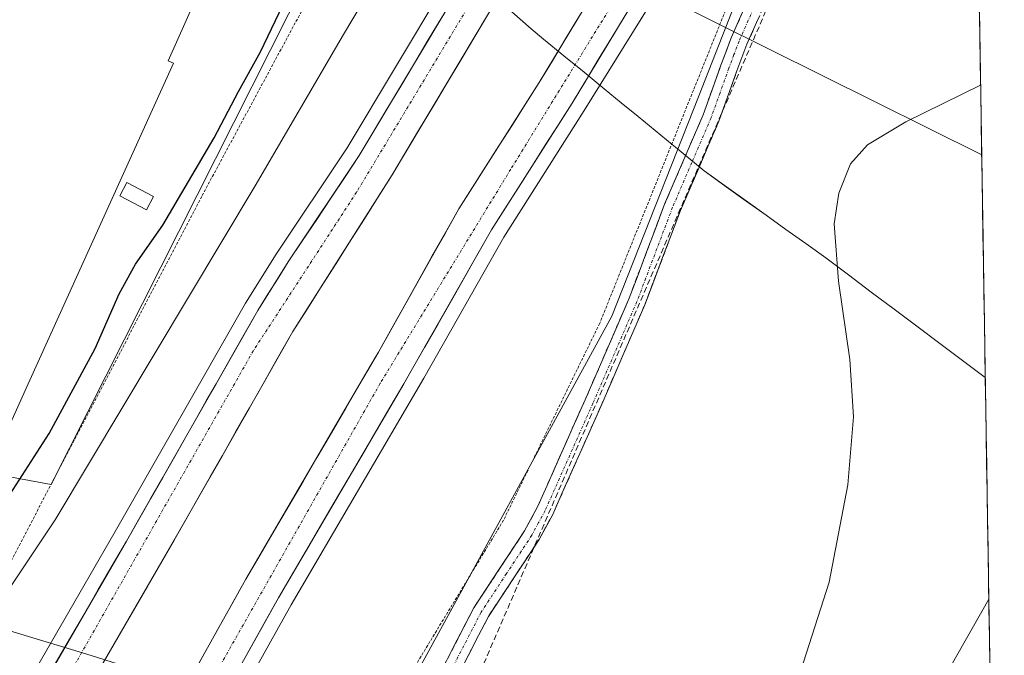
# Model space of a CAD drawing. Units: metres. Extents: x 607484 to 610934, y 4726954 to 4729321.
# Drawn here: x 610759 to 610931, y 4727329 to 4727440 of the extents above; entities that cross this region are included whole.
import ezdxf

# ---------------------------------------------------------------- set-up
doc = ezdxf.new("R2010")
doc.units = ezdxf.units.M
doc.header["$MEASUREMENT"] = 0
for name, pattern in [('TRAZO_Y_PUNTO', [1, 0.5, -0.25, 0, -0.25]), ('TRAZOS', [0.75, 0.5, -0.25]), ('TRAZOSX2', [1.5, 1, -0.5])]:
    doc.linetypes.add(name, pattern=pattern)
for name, color, linetype, lineweight in [('Alambrada', 19, 'TRAZOS', 0), ('Arcén (en calzada doble)', 9, 'Continuous', 13), ('Camino', 19, 'TRAZOSX2', 0), ('Camino Cxs', 19, 'Continuous', 0), ('Camino eje', 19, 'TRAZO_Y_PUNTO', 0), ('Carretera de calzada doble', 1, 'Continuous', 13), ('Carretera de calzada doble Cxs', 1, 'Continuous', 13), ('Carretera de calzada doble eje', 1, 'TRAZO_Y_PUNTO', 0), ('Conducción de hidrocarburos lineal', 6, 'TRAZOSX2', 0), ('Corriente natural lineal', 142, 'Continuous', 13), ('Cultivos herbáceos CxS', 92, 'Continuous', 0), ('Curva de nivel maestra', 36, 'Continuous', 30), ('Curva de nivel normal', 36, 'Continuous', 0), ('Edificación industrial', 135, 'Continuous', 13), ('Edificación industrial Cxs', 135, 'Continuous', 13), ('Edificación ligera', 1, 'Continuous', 0), ('Edificación ligera Cxs', 1, 'Continuous', 0), ('Entidad de ámbito territorial', 19, 'Continuous', 0), ('Entidad de ámbito territorial CxS', 92, 'Continuous', 0), ('Layer 0', 7, 'Continuous', 0), ('Municipio CxS', 142, 'Continuous', 0), ('Núcleo urbano CxS', 19, 'Continuous', 0), ('Tendido', 6, 'Continuous', 0)]:
    doc.layers.add(name, color=color, linetype=linetype, lineweight=lineweight)

# ---------------------------------------------------------------- blocks, each defined once
blk = doc.blocks.new('*U155')
at = {"layer": 'Cultivos herbáceos CxS', "color": 92, "linetype": 'Continuous', "lineweight": 0}
blk.add_polyline3d([(610733.44, 4727147.3, 543.09), (610759.5, 4727183.29, 544.11), (610780.59, 4727255.29, 534.57), (610826.49, 4727322.32, 531.08), (610862.47, 4727388.1, 530.64), (610877.59, 4727426.36, 532.13), (610883.56, 4727441.48, 531.61), (610895.97, 4727470.03, 528.95), (610913.8, 4727477.09, 530.37), (610926.03, 4727478.11, 531.65), (610930.96, 4727170.21, 552.96)], dxfattribs=at)
blk = doc.blocks.new('*U188')
at = {"layer": 'Entidad de ámbito territorial CxS', "color": 92, "linetype": 'Continuous', "lineweight": 0}
blk.add_polyline3d([(610926.6032, 4727442.2965, 533.7092), (610926.6832, 4727437.3039, 534.1646), (610926.7632, 4727432.3112, 534.6899), (610926.8432, 4727427.3186, 535.1613), (610926.9233, 4727422.326, 535.6739), (610927.0033, 4727417.3333, 536.206), (610927.0833, 4727412.3407, 536.7841), (610927.1633, 4727407.3481, 537.4651), (610927.2434, 4727402.3554, 537.9085), (610927.3234, 4727397.3628, 538.085), (610927.4034, 4727392.3702, 538.2476), (610927.4834, 4727387.3775, 538.355), (610927.5635, 4727382.3849, 538.4298), (610927.6435, 4727377.3923, 538.5873), (610927.6435, 4727377.3923, 538.5873), (610923.6658, 4727380.3748, 538.0372), (610919.6882, 4727383.3573, 537.454), (610915.7106, 4727386.3399, 536.8964), (610911.7329, 4727389.3224, 536.3767), (610907.7553, 4727392.3049, 535.9312), (610903.7776, 4727395.2875, 535.3175), (610899.8, 4727398.27, 534.7289), (610896.335, 4727400.7483, 534.3226), (610892.87, 4727403.2267, 533.8881), (610889.405, 4727405.705, 533.4548), (610885.94, 4727408.1833, 533.0402), (610882.475, 4727410.6617, 532.593), (610879.01, 4727413.14, 532.0874), (610878.62, 4727413.45, 532.0221), (610877.29, 4727414.54, 531.743), (610873.6, 4727417.57, 531.3468), (610873.02, 4727418.04, 531.3233), (610870.0575, 4727420.465, 531.6293), (610867.095, 4727422.89, 532.219), (610864.1325, 4727425.315, 532.6966), (610861.17, 4727427.74, 533.1559), (610857.64, 4727430.63, 533.4129), (610854.11, 4727433.52, 533.4501), (610850.58, 4727436.41, 532.7471), (610848.45, 4727438.23, 532.2321), (610845.05, 4727441.14, 532.7289)], dxfattribs=at)
blk = doc.blocks.new('*U189')
at = {"layer": 'Entidad de ámbito territorial', "color": 19, "linetype": 'Continuous', "lineweight": 0}
blk.add_polyline3d([(610927.6435, 4727377.3923, 538.5873), (610923.6658, 4727380.3748, 538.0372), (610919.6882, 4727383.3573, 537.454), (610915.7106, 4727386.3399, 536.8964), (610911.7329, 4727389.3224, 536.3767), (610907.7553, 4727392.3049, 535.9312), (610903.7776, 4727395.2875, 535.3175), (610899.8, 4727398.27, 534.7289), (610896.335, 4727400.7483, 534.3226), (610892.87, 4727403.2267, 533.8881), (610889.405, 4727405.705, 533.4548), (610885.94, 4727408.1833, 533.0402), (610882.475, 4727410.6617, 532.593), (610879.01, 4727413.14, 532.0874), (610878.62, 4727413.45, 532.0221), (610877.29, 4727414.54, 531.743), (610873.6, 4727417.57, 531.3468), (610873.02, 4727418.04, 531.3233), (610870.0575, 4727420.465, 531.6293), (610867.095, 4727422.89, 532.219), (610864.1325, 4727425.315, 532.6966), (610861.17, 4727427.74, 533.1559), (610857.64, 4727430.63, 533.4129), (610854.11, 4727433.52, 533.4501), (610850.58, 4727436.41, 532.7471), (610848.45, 4727438.23, 532.2321), (610845.05, 4727441.14, 532.7289)], dxfattribs=at)
blk = doc.blocks.new('*U190')
at = {"layer": 'Entidad de ámbito territorial', "color": 19, "linetype": 'Continuous', "lineweight": 0}
blk.add_polyline3d([(610927.6435, 4727377.3923, 538.5873), (610923.6658, 4727380.3748, 538.0372), (610919.6882, 4727383.3573, 537.454), (610915.7106, 4727386.3399, 536.8964), (610911.7329, 4727389.3224, 536.3767), (610907.7553, 4727392.3049, 535.9312), (610903.7776, 4727395.2875, 535.3175), (610899.8, 4727398.27, 534.7289), (610896.335, 4727400.7483, 534.3226), (610892.87, 4727403.2267, 533.8881), (610889.405, 4727405.705, 533.4548), (610885.94, 4727408.1833, 533.0402), (610882.475, 4727410.6617, 532.593), (610879.01, 4727413.14, 532.0874), (610878.62, 4727413.45, 532.0221), (610877.29, 4727414.54, 531.743), (610873.6, 4727417.57, 531.3468), (610873.02, 4727418.04, 531.3233), (610870.0575, 4727420.465, 531.6293), (610867.095, 4727422.89, 532.219), (610864.1325, 4727425.315, 532.6966), (610861.17, 4727427.74, 533.1559), (610857.64, 4727430.63, 533.4129), (610854.11, 4727433.52, 533.4501), (610850.58, 4727436.41, 532.7471), (610848.45, 4727438.23, 532.2321), (610845.05, 4727441.14, 532.7289)], dxfattribs=at)

msp = doc.modelspace()

# ---------------------------------------------------------------- linework, layer by layer
at = {"layer": 'Alambrada', "color": 19, "linetype": 'TRAZOS', "lineweight": 0}
for points in [[(610853.31, 4727483, 527.88), (610840.55, 4727486.82, 528.03), (610834.44, 4727487.59, 528.11), (610831.39, 4727485.3, 528.43), (610822.23, 4727466.98, 527.43), (610790.95, 4727408.99, 525.97), (610756.62, 4727343.36, 528.72), (610745.93, 4727313.6, 532.71), (610742.88, 4727306.74, 533.52), (610712.36, 4727257.9, 533.67), (610687.18, 4727213.64, 535.7), (610670.4, 4727185.41, 536.19), (610654.38, 4727151.07, 535.53), (610652.09, 4727138.1, 535.56), (610621.57, 4727085.44, 537.96), (610607.83, 4727059.5, 538.3), (610591.05, 4727027.45, 539.12), (610579.6, 4727005.32, 540.7), (610578.18, 4727002.04, 540.97)], [(610887.86, 4727464.7, 531.31), (610890.91, 4727463.17, 529.98), (610890.15, 4727460.88, 530.44), (610860.39, 4727386.86, 530.71), (610843.6, 4727352.52, 530.52), (610813.08, 4727302.16, 530.73), (610801.64, 4727287.66, 530.75), (610792.48, 4727273.16, 532.09), (610781.04, 4727251.04, 534.84), (610772.65, 4727223.56, 539.06), (610759.68, 4727184.65, 543.34), (610755.1, 4727176.25, 543.83), (610738.31, 4727148.78, 543.14), (610726.1, 4727129.71, 541.4), (610703.21, 4727084.69, 541.17), (610685.67, 4727050.35, 543.21), (610661.46, 4727003.35, 546.63)]]:
    msp.add_polyline3d(points, dxfattribs=at)
at = {"layer": 'Arcén (en calzada doble)', "color": 9, "linetype": 'Continuous', "lineweight": 13}
for points in [[(610590.15, 4727002.23), (610605.08, 4727030.81), (610631.28, 4727082.52), (610645.83, 4727110.59), (610659, 4727137.57), (610670.37, 4727159.29), (610685.5, 4727186.76), (610718.53, 4727248.92), (610748.32, 4727302.99), (610775.64, 4727350.14), (610786.17, 4727368.59), (610790.55, 4727376.29), (610798.57, 4727390.38), (610803.94, 4727398.91), (610816.33, 4727417.47), (610833.17, 4727445.63), (610856.25, 4727483.08), (610858.93, 4727487.15)], [(610892.47, 4727478.84), (610890.12, 4727475.22), (610877.53, 4727455.96), (610857.69, 4727423.94), (610843.64, 4727401.86), (610829.67, 4727377.3), (610806.55, 4727337.76), (610783.23, 4727296.02), (610765.35, 4727264.76), (610718.96, 4727179.64), (610689.03, 4727123.43), (610676.35, 4727098.43), (610650.48, 4727049.11), (610632.14, 4727011.67), (610627.69, 4727002.82)]]:
    msp.add_lwpolyline(points, dxfattribs=at)
at = {"layer": 'Camino', "color": 19, "linetype": 'TRAZOSX2', "lineweight": 0}
for points in [[(610900.09, 4727478.09), (610899.65, 4727471.79), (610898.02, 4727467.46), (610887.18, 4727445.34), (610883.34, 4727436.64), (610881.53, 4727431.87), (610878.42, 4727423.2), (610871.71, 4727407.63), (610865.51, 4727391.21), (610857.84, 4727373.51), (610849.53, 4727354.85), (610847.27, 4727350.67), (610838.42, 4727337.24), (610831.5, 4727323.85)], [(610834.08, 4727322.41), (610840.97, 4727335.74), (610849.8, 4727349.15), (610852.18, 4727353.54), (610860.55, 4727372.33), (610868.25, 4727390.1), (610874.46, 4727406.52), (610881.17, 4727422.11), (610884.31, 4727430.85), (610886.07, 4727435.52), (610889.86, 4727444.1), (610900.74, 4727466.28), (610902.48, 4727470.91), (610904.26, 4727477.94)]]:
    msp.add_lwpolyline(points, dxfattribs=at)
at = {"layer": 'Camino Cxs', "color": 19, "linetype": 'Continuous', "lineweight": 0}
for points in [[(610833.23, 4727327.2, 530.86), (610834.96, 4727330.55, 530.82), (610836.69, 4727333.89, 530.64), (610838.42, 4727337.24, 530.67), (610840.63, 4727340.6, 530.54), (610842.85, 4727343.96, 530.51), (610845.06, 4727347.31, 530.51), (610847.27, 4727350.67, 530.48), (610849.53, 4727354.85, 530.51), (610851.19, 4727358.58, 530.43), (610852.85, 4727362.31, 530.43), (610854.52, 4727366.05, 530.45), (610856.18, 4727369.78, 530.43), (610857.84, 4727373.51, 530.45), (610859.76, 4727377.94, 530.54), (610861.68, 4727382.36, 530.59), (610863.59, 4727386.79, 530.56), (610865.51, 4727391.21, 530.62), (610867.06, 4727395.32, 530.74), (610868.61, 4727399.42, 530.88), (610870.16, 4727403.53, 531.06), (610871.71, 4727407.63, 531.12), (610873.39, 4727411.52, 531.3), (610875.07, 4727415.42, 531.46), (610876.74, 4727419.31, 531.5), (610878.42, 4727423.2, 531.7), (610879.98, 4727427.54, 531.92), (610881.53, 4727431.87, 531.9), (610882.44, 4727434.26, 531.77), (610883.34, 4727436.64, 531.61), (610885.26, 4727440.99, 531.34)], [(610887.97, 4727439.81, 531.44), (610886.07, 4727435.52, 531.74), (610884.31, 4727430.85, 532.11), (610882.74, 4727426.48, 532.18), (610881.17, 4727422.11, 532.04), (610879.49, 4727418.21, 531.95), (610877.82, 4727414.32, 531.84), (610876.14, 4727410.42, 531.58), (610874.46, 4727406.52, 531.46), (610872.91, 4727402.42, 531.32), (610871.36, 4727398.31, 531.01), (610869.8, 4727394.21, 530.98), (610868.25, 4727390.1, 530.79), (610866.33, 4727385.66, 530.57), (610864.4, 4727381.22, 530.55), (610862.48, 4727376.77, 530.45), (610860.55, 4727372.33, 530.43), (610858.88, 4727368.57, 530.41), (610857.2, 4727364.81, 530.44), (610855.53, 4727361.06, 530.48), (610853.85, 4727357.3, 530.5), (610852.18, 4727353.54, 530.58), (610849.8, 4727349.15, 530.59), (610847.59, 4727345.8, 530.59), (610845.39, 4727342.45, 530.65), (610843.18, 4727339.09, 530.6), (610840.97, 4727335.74, 530.72), (610839.25, 4727332.41, 530.77), (610837.53, 4727329.08, 530.79), (610835.8, 4727325.74, 530.9)]]:
    msp.add_polyline3d(points, dxfattribs=at)
at = {"layer": 'Camino eje', "color": 19, "linetype": 'TRAZO_Y_PUNTO', "lineweight": 0}
msp.add_lwpolyline([(610902.27, 4727478.06), (610901.96, 4727474.87), (610901.07, 4727471.35), (610899.38, 4727466.87), (610893.94, 4727455.78), (610888.52, 4727444.72), (610884.71, 4727436.08), (610883.8, 4727433.7), (610882.92, 4727431.36), (610881.37, 4727427.03), (610879.8, 4727422.66), (610876.44, 4727414.86), (610873.09, 4727407.08), (610869.99, 4727398.87), (610866.88, 4727390.66), (610859.2, 4727372.92), (610850.86, 4727354.2), (610849.73, 4727352.11), (610848.54, 4727349.91), (610844.12, 4727343.21), (610839.7, 4727336.49), (610832.79, 4727323.13)], dxfattribs=at)
at = {"layer": 'Carretera de calzada doble', "color": 1, "linetype": 'Continuous', "lineweight": 13}
for points in [[(610592.99, 4727002.27), (610607.3, 4727029.67), (610633.5, 4727081.39), (610648.07, 4727109.48), (610661.23, 4727136.43), (610672.57, 4727158.1), (610687.69, 4727185.58), (610720.73, 4727247.73), (610750.5, 4727301.76), (610777.82, 4727348.89), (610788.35, 4727367.34), (610793.44, 4727376.29), (610800.71, 4727389.09), (610806.05, 4727397.55), (610818.44, 4727416.13), (610835.3, 4727444.33), (610851.48, 4727470.59)], [(610858.21, 4727468.82), (610841, 4727440.88), (610824.16, 4727412.72), (610806.85, 4727385.42), (610801.65, 4727376.29), (610794.55, 4727363.81), (610784.01, 4727345.33), (610756.71, 4727298.24), (610727.01, 4727244.33), (610693.98, 4727182.18), (610678.87, 4727154.73), (610667.6, 4727133.21), (610654.44, 4727106.26), (610639.85, 4727078.13), (610613.66, 4727026.4), (610601.12, 4727002.4)], [(610617.44, 4727002.66), (610624.01, 4727015.71), (610642.39, 4727053.23), (610668.28, 4727102.6), (610680.98, 4727127.61), (610710.98, 4727183.94), (610757.42, 4727269.18), (610775.32, 4727300.49), (610798.67, 4727342.26), (610818.56, 4727376.29), (610821.8, 4727381.84), (610835.78, 4727406.8), (610849.82, 4727428.84), (610859.03, 4727444.08), (610869.71, 4727460.98), (610871.57, 4727463.82)], [(610878.75, 4727462.39), (610875.42, 4727457.31), (610864.8, 4727440.51), (610855.57, 4727425.26), (610841.51, 4727403.16), (610827.51, 4727378.55), (610826.19, 4727376.29), (610804.37, 4727339.01), (610781.05, 4727297.26), (610763.17, 4727265.98), (610716.76, 4727180.83), (610686.82, 4727124.58), (610674.12, 4727099.59), (610648.26, 4727050.25), (610629.89, 4727012.77), (610624.86, 4727002.77)]]:
    msp.add_lwpolyline(points, dxfattribs=at)
at = {"layer": 'Carretera de calzada doble Cxs', "color": 1, "linetype": 'Continuous', "lineweight": 13}
for points in [[(610841, 4727440.88, 533.38), (610838.59, 4727436.86, 533.32), (610836.19, 4727432.83, 533.45), (610833.78, 4727428.81, 533.33), (610831.38, 4727424.79, 533.52), (610828.97, 4727420.77, 533.37), (610826.57, 4727416.74, 533.49), (610824.16, 4727412.72, 533.41), (610821.69, 4727408.82, 533.6), (610819.21, 4727404.92, 533.48), (610816.74, 4727401.02, 533.62), (610814.27, 4727397.12, 533.6), (610811.8, 4727393.22, 533.7), (610809.32, 4727389.32, 533.7), (610806.85, 4727385.42, 533.76), (610805.12, 4727382.38, 533.74), (610803.38, 4727379.33, 533.69), (610801.65, 4727376.29, 533.79), (610799.28, 4727372.13, 533.74), (610796.92, 4727367.97, 533.81), (610794.55, 4727363.81, 533.82), (610792.44, 4727360.11, 533.82), (610790.33, 4727356.42, 533.85), (610788.23, 4727352.72, 533.85), (610786.12, 4727349.03, 533.97), (610784.01, 4727345.33, 533.91), (610781.53, 4727341.05, 533.99), (610779.05, 4727336.77, 533.94), (610776.56, 4727332.49, 534.06), (610774.08, 4727328.21, 534.01)], [(610864.8, 4727440.51, 533.32), (610862.49, 4727436.7, 533.35), (610860.19, 4727432.89, 533.38), (610857.88, 4727429.07, 533.37), (610855.57, 4727425.26, 533.4), (610853.23, 4727421.58, 533.4), (610850.88, 4727417.89, 533.44), (610848.54, 4727414.21, 533.46), (610846.2, 4727410.53, 533.48), (610843.85, 4727406.84, 533.49), (610841.51, 4727403.16, 533.49), (610839.18, 4727399.06, 533.52), (610836.84, 4727394.96, 533.52), (610834.51, 4727390.86, 533.53), (610832.18, 4727386.75, 533.55), (610829.84, 4727382.65, 533.58), (610827.51, 4727378.55, 533.58), (610826.19, 4727376.29, 533.62), (610823.77, 4727372.15, 533.61), (610821.34, 4727368.01, 533.65), (610818.92, 4727363.86, 533.67), (610816.49, 4727359.72, 533.74), (610814.07, 4727355.58, 533.72), (610811.64, 4727351.44, 533.8), (610809.22, 4727347.29, 533.8), (610806.79, 4727343.15, 533.84), (610804.37, 4727339.01, 533.86), (610802.04, 4727334.84, 533.91), (610799.71, 4727330.66, 533.92), (610797.37, 4727326.49, 533.95)], [(610765.4, 4727327.47, 534.35), (610767.89, 4727331.75, 534.39), (610770.37, 4727336.04, 534.26), (610772.85, 4727340.32, 534.29), (610775.34, 4727344.61, 534.23), (610777.82, 4727348.89, 534.21), (610779.93, 4727352.58, 534.12), (610782.03, 4727356.27, 534.16), (610784.14, 4727359.96, 534.06), (610786.24, 4727363.65, 534.1), (610788.35, 4727367.34, 534.05), (610790.05, 4727370.32, 533.96), (610791.74, 4727373.31, 534.08), (610793.44, 4727376.29, 533.94), (610795.86, 4727380.56, 533.91), (610798.29, 4727384.82, 533.91), (610800.71, 4727389.09, 533.88), (610802.49, 4727391.91, 533.89), (610804.27, 4727394.73, 533.81), (610806.05, 4727397.55, 533.87), (610808.53, 4727401.27, 533.81), (610811.01, 4727404.98, 533.8), (610813.48, 4727408.7, 533.84), (610815.96, 4727412.41, 533.77), (610818.44, 4727416.13, 533.73), (610820.85, 4727420.16, 533.72), (610823.26, 4727424.19, 533.7), (610825.67, 4727428.22, 533.67), (610828.07, 4727432.24, 533.72), (610830.48, 4727436.27, 533.66), (610832.89, 4727440.3, 533.69)], [(610789.33, 4727325.55, 533.96), (610791.67, 4727329.73, 534.1), (610794, 4727333.91, 533.98), (610796.34, 4727338.08, 534), (610798.67, 4727342.26, 533.82), (610801.16, 4727346.51, 533.92), (610803.64, 4727350.77, 533.76), (610806.13, 4727355.02, 533.77), (610808.62, 4727359.28, 533.64), (610811.1, 4727363.53, 533.77), (610813.59, 4727367.78, 533.69), (610816.07, 4727372.04, 533.72), (610818.56, 4727376.29, 533.57), (610820.18, 4727379.07, 533.56), (610821.8, 4727381.84, 533.67), (610824.13, 4727386, 533.49), (610826.46, 4727390.16, 533.55), (610828.79, 4727394.32, 533.35), (610831.12, 4727398.48, 533.46), (610833.45, 4727402.64, 533.35), (610835.78, 4727406.8, 533.38), (610838.12, 4727410.47, 533.25), (610840.46, 4727414.15, 533.27), (610842.8, 4727417.82, 533.2), (610845.14, 4727421.49, 533.29), (610847.48, 4727425.17, 533.37), (610849.82, 4727428.84, 533.28), (610852.12, 4727432.65, 533.43), (610854.43, 4727436.46, 533.26), (610856.73, 4727440.27, 533.26)]]:
    msp.add_polyline3d(points, dxfattribs=at)
at = {"layer": 'Carretera de calzada doble eje', "color": 1, "linetype": 'TRAZO_Y_PUNTO', "lineweight": 0}
for points in [[(610854.19, 4727469.88), (610817.96, 4727409.71), (610799.96, 4727382.09), (610769.01, 4727327.69), (610726.44, 4727250.93), (610697.98, 4727198.59), (610629.89, 4727067.84), (610595.53, 4727002.31)], [(610875.28, 4727463.08), (610844.87, 4727413.73), (610822.1, 4727376.41), (610780.26, 4727302.68), (610752.16, 4727252.88), (610703.28, 4727162.74), (610679.94, 4727118.09), (610640.53, 4727042.81), (610620.56, 4727002.71)]]:
    msp.add_lwpolyline(points, dxfattribs=at)
at = {"layer": 'Conducción de hidrocarburos lineal', "color": 6, "linetype": 'TRAZOSX2', "lineweight": 0}
msp.add_polyline3d([(609949.52, 4728560.54, 536.36), (609904.17, 4728272.68, 546.21), (609888.56, 4728173.58, 551.72), (609993.5, 4728042.14, 552.37), (610141.25, 4727894.62, 544.21), (610188.97, 4727750.01, 537.79), (610353.51, 4727502.52, 526.08), (610456.59, 4727443.19, 521.2), (610504.74, 4727525.59, 526.2), (610580.56, 4727624.25, 525.42), (610618.51, 4727673.63, 516.95), (610692, 4727644.91, 512.27), (610771.43, 4727601.21, 517.38), (610806.51, 4727554.53, 520.8), (610836.72, 4727526.42, 526.37), (610860.95, 4727500, 526.54), (610902.99, 4727485.57, 527.25), (610904.22, 4727470.5, 529.28), (610894.13, 4727452.34, 530.36), (610837.39, 4727321.11, 531.02), (610929.7, 4727249.31, 542.5)], dxfattribs=at)
at = {"layer": 'Corriente natural lineal', "color": 142, "linetype": 'Continuous', "lineweight": 13}
msp.add_polyline3d([(610824.15, 4727312.77, 531.16), (610819.37, 4727314.24, 530.86), (610814.6, 4727315.7, 530.69), (610809.83, 4727317.17, 531.05), (610805.05, 4727318.64, 532.33), (610800.28, 4727320.1, 533.33), (610795.51, 4727321.57, 533.95), (610790.73, 4727323.04, 534.11), (610785.96, 4727324.5, 533.75), (610781.19, 4727325.97, 532.82), (610776.41, 4727327.44, 533.66), (610771.64, 4727328.91, 534.28), (610766.87, 4727330.37, 534.41), (610762.09, 4727331.84, 533.47), (610757.32, 4727333.31, 531.24), (610752.55, 4727334.77, 529.36), (610747.77, 4727336.24, 526.57), (610743, 4727337.71, 522.94)], dxfattribs=at)
at = {"layer": 'Cultivos herbáceos CxS', "color": 92, "linetype": 'Continuous', "lineweight": 0}
for points in [[(610926.03, 4727478.11, 531.65), (610913.8, 4727477.09, 530.37), (610895.97, 4727470.03, 528.95), (610883.56, 4727441.48, 531.61), (610877.59, 4727426.36, 532.13), (610862.47, 4727388.1, 530.64), (610826.49, 4727322.32, 531.08), (610780.59, 4727255.29, 534.57), (610759.5, 4727183.29, 544.11), (610733.44, 4727147.3, 543.09), (610697.46, 4727072.82, 541.94), (610672.65, 4727026.89, 545.67)], [(610926.03, 4727478.11, 531.65), (610930.96, 4727170.21, 552.96)]]:
    msp.add_polyline3d(points, dxfattribs=at)
at = {"layer": 'Curva de nivel maestra', "color": 36, "linetype": 'Continuous', "lineweight": 30}
msp.add_polyline3d([(610755.39, 4727353.81, 525), (610764.34, 4727367.64, 525), (610772.35, 4727382.49, 525), (610776.55, 4727392.02, 525), (610779.42, 4727397.14, 525), (610784.16, 4727403.96, 525), (610793.12, 4727419.22, 525), (610797.38, 4727427.3, 525), (610801.18, 4727434.21, 525), (610810.28, 4727453.2, 525)], dxfattribs=at)
at = {"layer": 'Curva de nivel normal', "color": 36, "linetype": 'Continuous', "lineweight": 0}
for points in [[(610851.02, 4727479.48, 530), (610841.1, 4727480.41, 530), (610836.62, 4727479.22, 530), (610834.87, 4727477.47, 530), (610832.25, 4727471.14, 530), (610831.72, 4727467.2, 530), (610822.37, 4727448.48, 530), (610815.69, 4727437.21, 530), (610800.28, 4727410.81, 530), (610765.36, 4727352.6, 530), (610751.46, 4727331.82, 530)], [(610892.44, 4727316.9, 535), (610900.4, 4727341.74, 535), (610903.68, 4727358.71, 535), (610904.63, 4727370.55, 535), (610904, 4727380.54, 535), (610902.02, 4727394.21, 535), (610901.3, 4727404.21, 535), (610902.08, 4727409.54, 535), (610904.16, 4727414.65, 535), (610907.08, 4727417.96, 535), (610913.8, 4727421.98, 535), (610926.83, 4727428.39, 535)]]:
    msp.add_polyline3d(points, dxfattribs=at)
at = {"layer": 'Edificación industrial', "color": 135, "linetype": 'Continuous', "lineweight": 13}
msp.add_polyline3d([(610803.21, 4727473.24, 523.76), (610800.34, 4727466.8, 523.77), (610785.11, 4727432.64, 522.98), (610786.03, 4727432.21, 522.97), (610760.68, 4727376.29, 522.79), (610754.7, 4727363.11, 521.61), (610747.42, 4727366.4, 518.03), (610733.8, 4727372.59, 517.94), (610719.64, 4727341.36, 517.64), (610717.07, 4727336.06, 517.54), (610675.23, 4727356, 517.52), (610676.66, 4727360.98, 517.59), (610683.72, 4727376.29, 517.5), (610716.6, 4727447.31, 517.27), (610734.32, 4727439.35, 517.83), (610759.39, 4727493.92, 518.39), (610803.21, 4727473.24, 523.76)], dxfattribs=at)
at = {"layer": 'Edificación industrial Cxs', "color": 135, "linetype": 'Continuous', "lineweight": 13}
msp.add_polyline3d([(610803.21, 4727473.24, 523.76), (610800.34, 4727466.8, 523.77), (610785.11, 4727432.64, 522.98), (610786.03, 4727432.21, 522.97), (610760.68, 4727376.29, 522.79), (610754.7, 4727363.11, 521.61), (610747.42, 4727366.4, 518.03), (610733.8, 4727372.59, 517.94), (610719.64, 4727341.36, 517.64), (610717.07, 4727336.06, 517.54), (610675.23, 4727356, 517.52), (610676.66, 4727360.98, 517.59), (610683.72, 4727376.29, 517.5), (610716.6, 4727447.31, 517.27), (610734.32, 4727439.35, 517.83), (610759.39, 4727493.92, 518.39), (610803.21, 4727473.24, 523.76)], close=True, dxfattribs=at)
at = {"layer": 'Edificación ligera', "color": 1, "linetype": 'Continuous', "lineweight": 0}
msp.add_polyline3d([(610782.55, 4727408.94, 523.5), (610781.33, 4727406.62, 523.44), (610776.68, 4727409.07, 523.08), (610777.9, 4727411.39, 523.04), (610782.55, 4727408.94, 523.5)], dxfattribs=at)
at = {"layer": 'Edificación ligera Cxs', "color": 1, "linetype": 'Continuous', "lineweight": 0}
msp.add_polyline3d([(610782.55, 4727408.94, 523.5), (610781.33, 4727406.62, 523.44), (610776.68, 4727409.07, 523.08), (610777.9, 4727411.39, 523.04), (610782.55, 4727408.94, 523.5)], close=True, dxfattribs=at)
at = {"layer": 'Entidad de ámbito territorial CxS', "color": 92, "linetype": 'Continuous', "lineweight": 0}
msp.add_polyline3d([(610845.05, 4727441.14, 532.73), (610848.45, 4727438.23, 532.23), (610850.58, 4727436.41, 532.75), (610854.11, 4727433.52, 533.45), (610857.64, 4727430.63, 533.41), (610861.17, 4727427.74, 533.16), (610864.13, 4727425.31, 532.7), (610867.09, 4727422.89, 532.22), (610870.06, 4727420.46, 531.63), (610873.02, 4727418.04, 531.32), (610873.6, 4727417.57, 531.35), (610877.29, 4727414.54, 531.74), (610878.62, 4727413.45, 532.02), (610879.01, 4727413.14, 532.09), (610882.47, 4727410.66, 532.59), (610885.94, 4727408.18, 533.04), (610889.41, 4727405.71, 533.45), (610892.87, 4727403.23, 533.89), (610896.33, 4727400.75, 534.32), (610899.8, 4727398.27, 534.73), (610903.78, 4727395.29, 535.32), (610907.76, 4727392.3, 535.93), (610911.73, 4727389.32, 536.38), (610915.71, 4727386.34, 536.9), (610919.69, 4727383.36, 537.45), (610923.67, 4727380.37, 538.04), (610927.64, 4727377.39, 538.59), (610927.72, 4727372.43, 538.72), (610927.8, 4727367.47, 538.86), (610927.88, 4727362.51, 538.97), (610927.96, 4727357.55, 539.03), (610928.04, 4727352.59, 539.1), (610928.12, 4727347.62, 539.16), (610928.2, 4727342.66, 539.2), (610928.28, 4727337.7, 539.35), (610928.36, 4727332.74, 539.52), (610928.44, 4727327.78, 539.64)], dxfattribs=at)
at = {"layer": 'Layer 0', "linetype": 'Continuous', "lineweight": 0}
for points in [[(610756.96, 4727531.47, 518.26), (610759.25, 4727532.29, 518.35), (610761.58, 4727532.97, 518.44), (610763.96, 4727533.48, 518.35), (610766.37, 4727533.84, 518.25), (610768.8, 4727534.04, 518.31), (610771.23, 4727534.08, 518.37), (610773.66, 4727533.95, 518.62), (610776.08, 4727533.68, 518.91), (610776.84, 4727535.27, 518.92), (610797.18, 4727519.54, 521.86), (610816.85, 4727504.34, 523.29), (610803.21, 4727473.24, 523.76), (610806.09, 4727471.95, 524.05), (610803.22, 4727465.51, 523.84), (610800.34, 4727466.8, 523.77), (610785.11, 4727432.64, 522.98), (610786.03, 4727432.21, 522.97), (610760.68, 4727376.29, 522.79), (610754.7, 4727363.11, 521.61)], [(610754.7, 4727363.11, 521.61), (610760.68, 4727376.29, 522.79), (610786.03, 4727432.21, 522.97), (610785.11, 4727432.64, 522.98), (610800.34, 4727466.8, 523.77), (610803.22, 4727465.51, 523.84), (610806.09, 4727471.95, 524.05), (610803.21, 4727473.24, 523.76), (610816.85, 4727504.34, 523.29), (610797.18, 4727519.54, 521.86), (610776.84, 4727535.27, 518.92), (610776.08, 4727533.68, 518.91), (610773.66, 4727533.95, 518.62), (610771.23, 4727534.08, 518.37), (610768.8, 4727534.04, 518.31), (610766.37, 4727533.84, 518.25), (610763.96, 4727533.48, 518.35), (610761.58, 4727532.97, 518.44), (610759.25, 4727532.29, 518.35), (610756.96, 4727531.47, 518.26)]]:
    msp.add_polyline3d(points, dxfattribs=at)
at = {"layer": 'Municipio CxS', "color": 142, "linetype": 'Continuous', "lineweight": 0}
msp.add_polyline3d([(610926.61, 4727442.07, 533.73), (610926.69, 4727437.08, 534.19), (610926.77, 4727432.09, 534.71), (610926.85, 4727427.09, 535.18), (610926.93, 4727422.1, 535.7), (610927.01, 4727417.11, 536.23), (610927.09, 4727412.11, 536.82), (610927.17, 4727407.12, 537.49), (610927.25, 4727402.13, 537.92), (610927.33, 4727397.13, 538.09), (610927.41, 4727392.14, 538.25), (610927.49, 4727387.15, 538.36), (610927.57, 4727382.15, 538.44), (610927.65, 4727377.16, 538.59), (610927.73, 4727372.17, 538.73), (610927.81, 4727367.17, 538.86), (610927.89, 4727362.18, 538.98), (610927.97, 4727357.19, 539.03), (610928.05, 4727352.19, 539.1), (610928.13, 4727347.2, 539.16), (610928.21, 4727342.21, 539.21), (610928.29, 4727337.21, 539.37), (610928.37, 4727332.22, 539.53), (610928.45, 4727327.23, 539.66)], dxfattribs=at)
at = {"layer": 'Núcleo urbano CxS', "color": 19, "linetype": 'Continuous', "lineweight": 0}
for points in [[(610923.53, 4727633.99, 527.79), (610925.25, 4727526.74, 532.92), (610906.43, 4727499.37, 531.6), (610900.66, 4727490.52, 528.42), (610913.1, 4727487.9, 528.12), (610925.56, 4727490.67, 529.11), (610925.83, 4727490.8, 529.14), (610926.03, 4727478.11, 531.65), (610913.8, 4727477.09, 530.37), (610895.97, 4727470.03, 528.95), (610883.56, 4727441.48, 531.61), (610877.59, 4727426.36, 532.13), (610862.47, 4727388.1, 530.64), (610826.49, 4727322.32, 531.08), (610780.59, 4727255.29, 534.57), (610759.5, 4727183.29, 544.11), (610733.44, 4727147.3, 543.09)], [(610633.28, 4727148.63, 529.68), (610663.59, 4727216.68, 531.24), (610674.75, 4727228.91, 531.15), (610690.7, 4727245.92, 531.81), (610694.95, 4727260.28, 528.86), (610695.13, 4727289.34, 523.1), (610724.91, 4727330.17, 523.45), (610729.47, 4727345.5, 518.45), (610734.65, 4727343.96, 519.68), (610735.08, 4727344.37, 519.92), (610752.66, 4727360.95, 524.3), (610764.7, 4727358.77, 530.6), (610834.74, 4727497.61, 525.34), (610825.21, 4727504.65, 524.17), (610820.17, 4727509.91, 523.24), (610806.14, 4727524.55, 521.26), (610791.91, 4727531.46, 520.1), (610789.62, 4727532.58, 519.9), (610776.3, 4727539.05, 519.09), (610750.45, 4727535.62, 518.29), (610745.2, 4727534.92, 518.23), (610736.52, 4727537.41, 518.05), (610740.07, 4727543.91, 518.15), (610740.07, 4727550.71, 518.17)], [(610695.13, 4727289.34, 523.1), (610724.91, 4727330.17, 523.45), (610729.47, 4727345.5, 518.45), (610734.65, 4727343.96, 519.68), (610735.08, 4727344.37, 519.92), (610752.66, 4727360.95, 524.3), (610764.7, 4727358.77, 530.6), (610834.74, 4727497.61, 525.34), (610825.21, 4727504.65, 524.17), (610820.17, 4727509.91, 523.24), (610806.14, 4727524.55, 521.26), (610791.91, 4727531.46, 520.1), (610789.62, 4727532.58, 519.9), (610776.3, 4727539.05, 519.09), (610750.45, 4727535.62, 518.29), (610745.2, 4727534.92, 518.23)], [(610695.13, 4727289.34, 523.1), (610724.91, 4727330.17, 523.45), (610729.47, 4727345.5, 518.45), (610734.65, 4727343.96, 519.68), (610735.08, 4727344.37, 519.92), (610752.66, 4727360.95, 524.3), (610764.7, 4727358.77, 530.6), (610834.74, 4727497.61, 525.34), (610825.21, 4727504.65, 524.17), (610820.17, 4727509.91, 523.24), (610806.14, 4727524.55, 521.26), (610791.91, 4727531.46, 520.1), (610789.62, 4727532.58, 519.9), (610776.3, 4727539.05, 519.09), (610750.45, 4727535.62, 518.29), (610745.2, 4727534.92, 518.23)], [(610750.45, 4727535.62, 518.29), (610776.3, 4727539.05, 519.09), (610789.62, 4727532.58, 519.9), (610791.91, 4727531.46, 520.1), (610806.14, 4727524.55, 521.26), (610820.17, 4727509.91, 523.24), (610825.21, 4727504.65, 524.17), (610834.74, 4727497.61, 525.34), (610764.7, 4727358.77, 530.6), (610752.66, 4727360.95, 524.3)], [(610926.03, 4727478.11, 531.65), (610913.8, 4727477.09, 530.37), (610895.97, 4727470.03, 528.95), (610883.56, 4727441.48, 531.61), (610877.59, 4727426.36, 532.13), (610862.47, 4727388.1, 530.64), (610826.49, 4727322.32, 531.08), (610780.59, 4727255.29, 534.57), (610759.5, 4727183.29, 544.11), (610733.44, 4727147.3, 543.09), (610697.46, 4727072.82, 541.94), (610672.65, 4727026.89, 545.67)]]:
    msp.add_polyline3d(points, dxfattribs=at)
at = {"layer": 'Tendido', "color": 6, "linetype": 'Continuous', "lineweight": 0}
for points in [[(610815.63, 4727471.6, 524.79), (610927.02, 4727416.26, 536.32)], [(610928.26, 4727338.75, 539.32), (610829.76, 4727165.36, 552.05)]]:
    msp.add_polyline3d(points, dxfattribs=at)

# ---------------------------------------------------------------- block references
at = {"layer": 'Cultivos herbáceos CxS', "color": 92, "linetype": 'Continuous', "lineweight": 0}
msp.add_blockref('*U155', (0, 0), dxfattribs=at)
at = {"layer": 'Entidad de ámbito territorial', "color": 19, "linetype": 'Continuous', "lineweight": 0}
for name in ['*U189', '*U190']:
    msp.add_blockref(name, (0, 0), dxfattribs=at)
at = {"layer": 'Entidad de ámbito territorial CxS', "color": 92, "linetype": 'Continuous', "lineweight": 0}
msp.add_blockref('*U188', (0, 0), dxfattribs=at)

doc.saveas('drawing.dxf')
